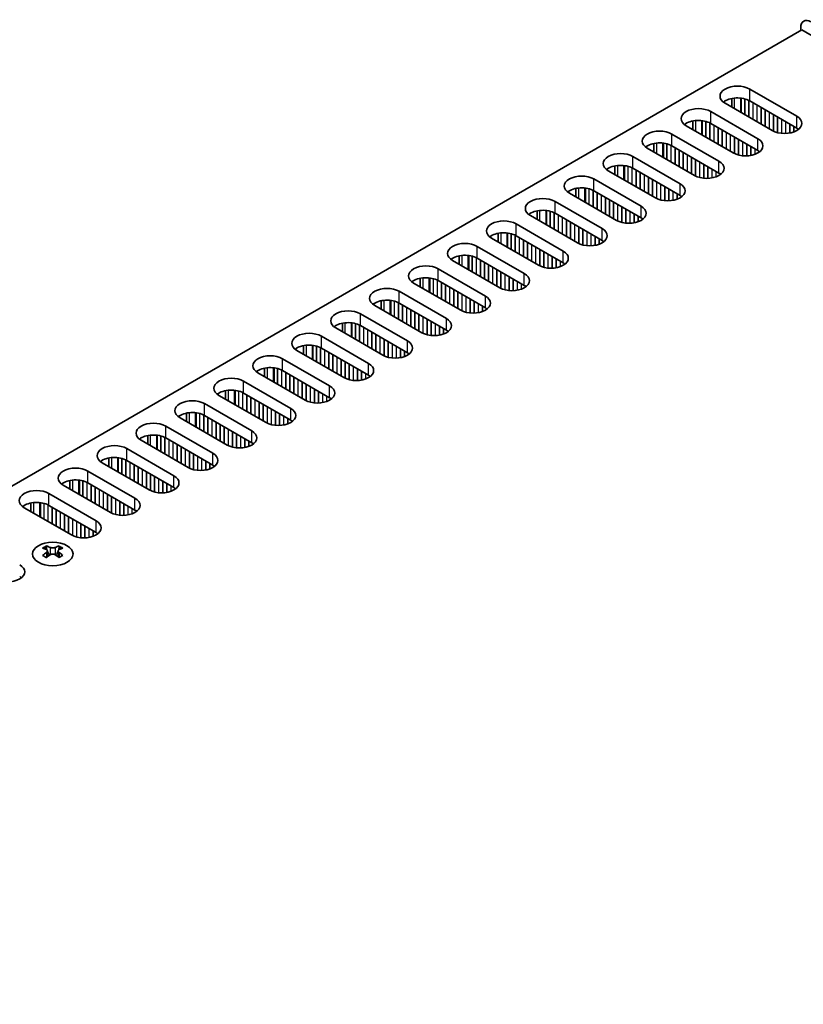
# Model space of a CAD drawing. Units: millimetres. Extents: x 0 to 8642, y 0 to 1405.
# Drawn here: x 284 to 392, y 1035 to 1171 of the extents above; entities that cross this region are included whole.
import ezdxf

# ---------------------------------------------------------------- set-up
doc = ezdxf.new("R2010")
doc.units = ezdxf.units.MM
doc.header["$LTSCALE"] = 5
doc.layers.get('Defpoints').update_dxf_attribs({"lineweight": 25})
for name, color, linetype, lineweight in [('Dimension (ISO)', 7, 'Continuous', 18), ('Visible (ISO)', 7, 'Continuous', 35), ('Visible Narrow (ISO)', 7, 'Continuous', 25)]:
    doc.layers.add(name, color=color, linetype=linetype, lineweight=lineweight)
doc.styles.add('Note Text (TK)', font='MS PGothic.ttf')
doc.dimstyles.new('Default - Method 1b (TK)', dxfattribs={"dimscale": 5, "dimtxt": 2.5, "dimasz": 2.5, "dimexe": 1, "dimexo": 1.5, "dimgap": 1, "dimtad": 1, "dimtoh": 1, "dimrnd": 1e-08, "dimdsep": 46, "dimtxsty": 'Note Text (TK)', "dimcen": 0.09, "dimdle": 5, "dimclrd": 100, "dimclre": 100, "dimclrt": 7, "dimadec": 1, "dimazin": 1, "dimtfac": 1, "dimtmove": 0, "dimatfit": 3, "dimfxl": 0, "dimtolj": 1, "dimlwd": -1, "dimlwe": -1, "dimarcsym": 0})

# ---------------------------------------------------------------- blocks, each defined once
blk = doc.blocks.new('*D14')
at = {"layer": 'Defpoints', "color": 0, "transparency": 16777216}
for p in [(395.18, 1171.72), (100.81, 1072.23), (143.24, 1047.74)]:
    blk.add_point(p, dxfattribs=at)
at = {"layer": 'Dimension (ISO)', "color": 100, "transparency": 16777216}
for p, q in [((387.68, 1176.05), (329.16, 1209.84)), ((323.33, 1200.71), (111.64, 1078.48)), ((135.74, 1052.07), (95.81, 1075.12))]:
    blk.add_line(p, q, dxfattribs=at)
for points in [[(322.29, 1202.51), (324.37, 1198.9), (334.16, 1206.96)], [(110.6, 1080.29), (112.68, 1076.68), (100.81, 1072.23)]]:
    blk.add_solid(points, dxfattribs=at)
at = {"layer": 'Dimension (ISO)', "color": 7, "transparency": 16777216, "insert": (204.76, 1143.91), "char_height": 12.5, "attachment_point": 4, "rotation": 30, "style": 'Note Text (TK)'}
blk.add_mtext('\\A1;{\\Q-30.000;\\W0.816;\\H0.816x;330}', dxfattribs=at)

msp = doc.modelspace()

# ---------------------------------------------------------------- linework, layer by layer
at = {"layer": 'Visible (ISO)'}
for p, q in [((164.3104, 1038.0231), (391.822, 1169.377)), ((391.6453, 1169.2749), (391.6453, 1169.6831)), ((391.822, 1169.377), (695.1709, 994.2384)), ((384.6096, 1161.212), (391.1149, 1157.4561)), ((382.1221, 1158.7289), (382.1221, 1159.9075)), ((387.7208, 1155.4965), (381.2154, 1159.2524)), ((391.1149, 1155.8231), (384.6096, 1159.579)), ((379.2355, 1158.1093), (385.7409, 1154.3534)), ((382.3468, 1152.3938), (375.8414, 1156.1497)), ((376.7481, 1156.8049), (376.7481, 1155.6262)), ((385.7409, 1152.7204), (379.2355, 1156.4763)), ((373.8615, 1155.0066), (380.3669, 1151.2507)), ((376.9728, 1149.2911), (370.4674, 1153.047)), ((371.3741, 1153.7022), (371.3741, 1152.5236)), ((380.3669, 1149.6177), (373.8615, 1153.3736)), ((368.4875, 1151.9039), (374.9929, 1148.148)), ((366.0001, 1150.5995), (366.0001, 1149.4209)), ((374.9929, 1146.515), (368.4875, 1150.2709)), ((371.5988, 1146.1884), (365.0934, 1149.9443)), ((360.6261, 1147.4968), (360.6261, 1146.3182)), ((363.1135, 1148.8012), (369.6189, 1145.0454)), ((366.2248, 1143.0858), (359.7194, 1146.8416)), ((369.6189, 1143.4124), (363.1135, 1147.1682)), ((357.7395, 1145.6986), (364.2449, 1141.9427)), ((360.8508, 1139.9831), (354.3454, 1143.739)), ((355.2521, 1144.3941), (355.2521, 1143.2155)), ((364.2449, 1140.3097), (357.7395, 1144.0656)), ((352.3655, 1142.5959), (358.8709, 1138.84)), ((349.878, 1141.2914), (349.878, 1140.1128)), ((358.8709, 1137.207), (352.3655, 1140.9629)), ((346.9915, 1139.4932), (353.4969, 1135.7373)), ((355.4768, 1136.8804), (348.9714, 1140.6363)), ((344.504, 1138.1887), (344.504, 1137.0101)), ((350.1027, 1133.7777), (343.5974, 1137.5336)), ((353.4969, 1134.1043), (346.9915, 1137.8602)), ((341.6175, 1136.3905), (348.1228, 1132.6346)), ((344.7287, 1130.675), (338.2233, 1134.4309)), ((339.13, 1135.086), (339.13, 1133.9074)), ((348.1228, 1131.0016), (341.6175, 1134.7575)), ((336.2435, 1133.2878), (342.7488, 1129.5319)), ((339.3547, 1127.5723), (332.8493, 1131.3282)), ((333.756, 1131.9834), (333.756, 1130.8047)), ((342.7488, 1127.8989), (336.2435, 1131.6548)), ((330.8694, 1130.1851), (337.3748, 1126.4292)), ((328.382, 1128.8807), (328.382, 1127.7021)), ((337.3748, 1124.7962), (330.8694, 1128.5521)), ((333.9807, 1124.4696), (327.4753, 1128.2255)), ((323.008, 1125.778), (323.008, 1124.5994)), ((325.4954, 1127.0824), (332.0008, 1123.3265)), ((328.6067, 1121.367), (322.1013, 1125.1228)), ((332.0008, 1121.6936), (325.4954, 1125.4494)), ((320.1214, 1123.9797), (326.6268, 1120.2239)), ((323.2327, 1118.2643), (316.7273, 1122.0201)), ((317.634, 1122.6753), (317.634, 1121.4967)), ((326.6268, 1118.5909), (320.1214, 1122.3467)), ((314.7474, 1120.8771), (321.2528, 1117.1212)), ((312.26, 1119.5726), (312.26, 1118.394)), ((321.2528, 1115.4882), (314.7474, 1119.2441)), ((309.3734, 1117.7744), (315.8788, 1114.0185)), ((317.8587, 1115.1616), (311.3533, 1118.9175)), ((306.886, 1116.4699), (306.886, 1115.2913)), ((312.4847, 1112.0589), (305.9793, 1115.8148)), ((315.8788, 1112.3855), (309.3734, 1116.1414)), ((303.9994, 1114.6717), (310.5048, 1110.9158)), ((307.1107, 1108.9562), (300.6053, 1112.7121)), ((301.5119, 1113.3672), (301.5119, 1112.1886)), ((310.5048, 1109.2828), (303.9994, 1113.0387)), ((298.6254, 1111.569), (305.1308, 1107.8131)), ((301.7366, 1105.8535), (295.2313, 1109.6094)), ((296.1379, 1110.2645), (296.1379, 1109.0859)), ((305.1308, 1106.1801), (298.6254, 1109.936)), ((293.2514, 1108.4663), (299.7567, 1104.7104)), ((290.7639, 1107.1619), (290.7639, 1105.9832)), ((299.7567, 1103.0774), (293.2514, 1106.8333)), ((287.8773, 1105.3636), (294.3827, 1101.6077)), ((296.3626, 1102.7508), (289.8572, 1106.5067)), ((285.3899, 1104.0592), (285.3899, 1102.8806)), ((290.9886, 1099.6481), (284.4832, 1103.404)), ((294.3827, 1099.9747), (287.8773, 1103.7306)), ((287.5415, 1098.1195), (287.5415, 1097.9029)), ((287.6702, 1097.4339), (287.6702, 1096.6122)), ((289.1451, 1097.4339), (289.1451, 1096.6122)), ((289.2739, 1098.1195), (289.2739, 1097.9029))]:
    msp.add_line(p, q, dxfattribs=at)
for centre, major_axis, start_param, end_param in [((393.0595, 1168.8666), (-1, 1.7321), 5.49778714, 7.06858347), ((382.9125, 1160.2322), (-2.4, 0), 3.92699082, 7.06858347), ((382.9125, 1158.5992), (-2.4, 0), 3.92699082, 5.65304806), ((377.5385, 1157.1295), (-2.4, 0), 3.92699082, 7.06858347), ((389.4179, 1156.4763), (2.4, 0), 3.92699082, 7.06858347), ((377.5385, 1155.4965), (-2.4, 0), 3.92699082, 5.65304806), ((389.4179, 1154.8433), (-2.4, 0), 3.7717299, 3.92699082), ((372.1645, 1154.0268), (-2.4, 0), 3.92699082, 7.06858347), ((384.0439, 1153.3736), (2.4, 0), 3.92699082, 7.06858347), ((372.1645, 1152.3938), (-2.4, 0), 3.92699082, 5.65304806), ((366.7905, 1150.9241), (-2.4, 0), 3.92699082, 7.06858347), ((384.0439, 1151.7406), (-2.4, 0), 3.7717299, 3.92699082), ((366.7905, 1149.2911), (-2.4, 0), 3.92699082, 5.65304806), ((378.6699, 1150.2709), (2.4, 0), 3.92699082, 7.06858347), ((361.4165, 1147.8214), (-2.4, 0), 3.92699082, 7.06858347), ((378.6699, 1148.6379), (-2.4, 0), 3.7717299, 3.92699082), ((361.4165, 1146.1884), (-2.4, 0), 3.92699082, 5.65304806), ((373.2958, 1147.1682), (2.4, 0), 3.92699082, 7.06858347), ((356.0424, 1144.7188), (-2.4, 0), 3.92699082, 7.06858347), ((373.2958, 1145.5353), (-2.4, 0), 3.7717299, 3.92699082), ((367.9218, 1144.0656), (2.4, 0), 3.92699082, 7.06858347), ((356.0424, 1143.0858), (-2.4, 0), 3.92699082, 5.65304806), ((367.9218, 1142.4326), (-2.4, 0), 3.7717299, 3.92699082), ((350.6684, 1141.6161), (-2.4, 0), 3.92699082, 7.06858347), ((350.6684, 1139.9831), (-2.4, 0), 3.92699082, 5.65304806), ((362.5478, 1140.9629), (2.4, 0), 3.92699082, 7.06858347), ((345.2944, 1138.5134), (-2.4, 0), 3.92699082, 7.06858347), ((362.5478, 1139.3299), (-2.4, 0), 3.7717299, 3.92699082), ((345.2944, 1136.8804), (-2.4, 0), 3.92699082, 5.65304806), ((357.1738, 1137.8602), (2.4, 0), 3.92699082, 7.06858347), ((339.9204, 1135.4107), (-2.4, 0), 3.92699082, 7.06858347), ((357.1738, 1136.2272), (-2.4, 0), 3.7717299, 3.92699082), ((351.7998, 1134.7575), (2.4, 0), 3.92699082, 7.06858347), ((339.9204, 1133.7777), (-2.4, 0), 3.92699082, 5.65304806), ((351.7998, 1133.1245), (-2.4, 0), 3.7717299, 3.92699082), ((334.5464, 1132.308), (-2.4, 0), 3.92699082, 7.06858347), ((346.4258, 1131.6548), (2.4, 0), 3.92699082, 7.06858347), ((334.5464, 1130.675), (-2.4, 0), 3.92699082, 5.65304806), ((329.1724, 1129.2053), (-2.4, 0), 3.92699082, 7.06858347), ((346.4258, 1130.0218), (-2.4, 0), 3.7717299, 3.92699082), ((329.1724, 1127.5723), (-2.4, 0), 3.92699082, 5.65304806), ((341.0518, 1128.5521), (2.4, 0), 3.92699082, 7.06858347), ((323.7984, 1126.1026), (-2.4, 0), 3.92699082, 7.06858347), ((341.0518, 1126.9191), (-2.4, 0), 3.7717299, 3.92699082), ((323.7984, 1124.4696), (-2.4, 0), 3.92699082, 5.65304806), ((335.6778, 1125.4494), (2.4, 0), 3.92699082, 7.06858347), ((318.4244, 1122.9999), (-2.4, 0), 3.92699082, 7.06858347), ((335.6778, 1123.8164), (-2.4, 0), 3.7717299, 3.92699082), ((330.3038, 1122.3467), (2.4, 0), 3.92699082, 7.06858347), ((318.4244, 1121.367), (-2.4, 0), 3.92699082, 5.65304806), ((330.3038, 1120.7138), (-2.4, 0), 3.7717299, 3.92699082), ((313.0503, 1119.8973), (-2.4, 0), 3.92699082, 7.06858347), ((313.0503, 1118.2643), (-2.4, 0), 3.92699082, 5.65304806), ((324.9297, 1119.2441), (2.4, 0), 3.92699082, 7.06858347), ((307.6763, 1116.7946), (-2.4, 0), 3.92699082, 7.06858347), ((324.9297, 1117.6111), (-2.4, 0), 3.7717299, 3.92699082), ((307.6763, 1115.1616), (-2.4, 0), 3.92699082, 5.65304806), ((319.5557, 1116.1414), (2.4, 0), 3.92699082, 7.06858347), ((302.3023, 1113.6919), (-2.4, 0), 3.92699082, 7.06858347), ((319.5557, 1114.5084), (-2.4, 0), 3.7717299, 3.92699082), ((314.1817, 1113.0387), (2.4, 0), 3.92699082, 7.06858347), ((302.3023, 1112.0589), (-2.4, 0), 3.92699082, 5.65304806), ((314.1817, 1111.4057), (-2.4, 0), 3.7717299, 3.92699082), ((296.9283, 1110.5892), (-2.4, 0), 3.92699082, 7.06858347), ((308.8077, 1109.936), (2.4, 0), 3.92699082, 7.06858347), ((296.9283, 1108.9562), (-2.4, 0), 3.92699082, 5.65304806), ((291.5543, 1107.4865), (-2.4, 0), 3.92699082, 7.06858347), ((308.8077, 1108.303), (-2.4, 0), 3.7717299, 3.92699082), ((291.5543, 1105.8535), (-2.4, 0), 3.92699082, 5.65304806), ((303.4337, 1106.8333), (2.4, 0), 3.92699082, 7.06858347), ((286.1803, 1104.3838), (-2.4, 0), 3.92699082, 7.06858347), ((303.4337, 1105.2003), (-2.4, 0), 3.7717299, 3.92699082), ((286.1803, 1102.7508), (-2.4, 0), 3.92699082, 5.65304806), ((298.0597, 1103.7306), (2.4, 0), 3.92699082, 7.06858347), ((298.0597, 1102.0976), (-2.4, 0), 3.7717299, 3.92699082), ((292.6857, 1100.6279), (2.4, 0), 3.92699082, 7.06858347), ((292.6857, 1098.9949), (-2.4, 0), 3.7717299, 3.92699082), ((287.2763, 1092.0733), (3.6136, 6.259), 0.73348815, 0.83730818), ((288.1425, 1091.267), (-3.6964, 6.4023), 5.61642416, 5.71594113), ((288.1425, 1091.5732), (3.6964, 6.4023), 0.90403518, 1.00355215), ((288.6728, 1091.5732), (3.6964, -6.4023), 2.47483151, 2.57434848), ((288.2486, 1097.4946), (0.5, -0.866), 3.92699082, 4.29658814), ((288.2486, 1097.4946), (0.5, -0.866), 4.54004732, 5.14665184), ((288.1425, 1091.5732), (3.6964, 6.4023), 0.56724417, 0.66676114), ((288.5668, 1097.4946), (0.5, 0.866), 4.27812612, 4.88473064), ((288.5668, 1097.4946), (0.5, 0.866), 5.12818982, 5.49778714), ((289.539, 1092.0733), (3.6136, -6.259), 2.30428447, 2.40810451), ((288.6728, 1091.267), (-3.6964, -6.4023), 3.70883683, 3.8083538), ((288.6728, 1091.5732), (3.6964, -6.4023), 2.1380405, 2.23755747), ((287.2763, 1090.7669), (-3.6136, 6.259), 5.44587713, 5.54969716), ((288.6728, 1091.267), (-3.6964, -6.4023), 4.04562784, 4.14514481), ((288.1425, 1091.267), (-3.6964, 6.4023), 5.27963315, 5.37915012), ((289.539, 1090.7669), (-3.6136, -6.259), 3.8750808, 3.97890083), ((282.1498, 1094.545), (2.4, 0), 3.92699082, 7.06858347), ((282.1498, 1092.912), (-2.4, 0), 3.7717299, 3.92699082)]:
    msp.add_ellipse(centre, major_axis=major_axis, ratio=0.57735027, start_param=start_param, end_param=end_param, dxfattribs=at)
msp.add_ellipse((288.4077, 1097.0149), major_axis=(2.8, 0), ratio=0.57735027, dxfattribs=at)
for points in [[(287.5238, 1097.2097), (287.568, 1097.2413), (287.6065, 1097.279), (287.6576, 1097.3571), (287.6702, 1097.3976), (287.6702, 1097.4703), (287.6576, 1097.5073), (287.6065, 1097.5714), (287.568, 1097.5985), (287.5238, 1097.6179)], [(288.0541, 1097.9241), (288.0983, 1097.9047), (288.1544, 1097.8878), (288.2776, 1097.8653), (288.3447, 1097.8597), (288.4706, 1097.8597), (288.5377, 1097.8653), (288.6609, 1097.8878), (288.717, 1097.9047), (288.7612, 1097.9241)], [(289.2916, 1097.6179), (289.2473, 1097.5985), (289.2089, 1097.5714), (289.1577, 1097.5073), (289.1451, 1097.4703), (289.1451, 1097.3976), (289.1577, 1097.3571), (289.2089, 1097.279), (289.2473, 1097.2413), (289.2916, 1097.2097)], [(288.7612, 1096.9035), (288.717, 1096.9351), (288.6609, 1096.9626), (288.5377, 1096.9992), (288.4706, 1097.0082), (288.3447, 1097.0082), (288.2776, 1096.9992), (288.1544, 1096.9626), (288.0983, 1096.9351), (288.0541, 1096.9035)]]:
    msp.add_open_spline(points, degree=3, knots=[0.076192776, 0.076192776, 0.076192776, 0.076192776, 0.0950828432, 0.0950828432, 0.1139729103, 0.1139729103, 0.1328629774, 0.1328629774, 0.1517530446, 0.1517530446, 0.1517530446, 0.1517530446], dxfattribs=at)
at = {"layer": 'Visible Narrow (ISO)'}
for p, q in [((384.6096, 1159.579), (384.6096, 1161.212)), ((382.4882, 1159.963), (382.4882, 1158.5175)), ((383.325, 1159.9642), (383.325, 1158.0345)), ((383.4381, 1159.9512), (383.4381, 1157.9691)), ((383.8883, 1159.8651), (383.8883, 1157.7092)), ((383.9166, 1159.8577), (383.9166, 1157.6929)), ((384.454, 1159.6612), (384.454, 1157.3826)), ((384.4823, 1159.6473), (384.4823, 1157.3663)), ((385.0197, 1159.3422), (385.0197, 1157.056)), ((385.048, 1159.3259), (385.048, 1157.0397)), ((385.5854, 1159.0156), (385.5854, 1156.7294)), ((385.6136, 1158.9993), (385.6136, 1156.7131)), ((386.151, 1158.689), (386.151, 1156.4028)), ((386.1793, 1158.6727), (386.1793, 1156.3865)), ((379.2355, 1156.4763), (379.2355, 1158.1093)), ((386.7167, 1158.3624), (386.7167, 1156.0762)), ((386.745, 1158.3461), (386.745, 1156.0599)), ((387.2824, 1158.0358), (387.2824, 1155.7496)), ((387.3107, 1158.0195), (387.3107, 1155.7333)), ((387.8481, 1157.7092), (387.8481, 1155.4282)), ((387.8764, 1157.6929), (387.8764, 1155.4143)), ((388.4138, 1157.3826), (388.4138, 1155.2178)), ((388.4421, 1157.3663), (388.4421, 1155.2104)), ((388.9795, 1157.056), (388.9795, 1155.114)), ((389.0078, 1157.0397), (389.0078, 1155.111)), ((391.1149, 1155.8231), (391.1149, 1157.4561)), ((377.1142, 1156.8603), (377.1142, 1155.4149)), ((377.951, 1156.8615), (377.951, 1154.9318)), ((378.0641, 1156.8485), (378.0641, 1154.8664)), ((378.5143, 1156.7624), (378.5143, 1154.6065)), ((378.5426, 1156.7551), (378.5426, 1154.5902)), ((379.08, 1156.5586), (379.08, 1154.2799)), ((379.1083, 1156.5447), (379.1083, 1154.2636)), ((379.6457, 1156.2395), (379.6457, 1153.9533)), ((379.6739, 1156.2232), (379.6739, 1153.937)), ((380.2114, 1155.9129), (380.2114, 1153.6267)), ((380.2396, 1155.8966), (380.2396, 1153.6104)), ((389.5452, 1156.7294), (389.5452, 1155.0926)), ((389.5734, 1156.7131), (389.5734, 1155.0936)), ((390.1108, 1156.4028), (390.1108, 1155.1497)), ((390.1391, 1156.3865), (390.1391, 1155.1547)), ((390.6765, 1156.0762), (390.6765, 1155.2965)), ((390.7048, 1156.0599), (390.7048, 1155.3067)), ((391.2422, 1155.7436), (391.2422, 1155.576)), ((391.2752, 1155.7209), (391.2752, 1155.5987)), ((373.8615, 1153.3736), (373.8615, 1155.0066)), ((380.777, 1155.5863), (380.777, 1153.3001)), ((380.8053, 1155.57), (380.8053, 1153.2838)), ((381.3427, 1155.2597), (381.3427, 1152.9735)), ((381.371, 1155.2434), (381.371, 1152.9572)), ((381.9084, 1154.9331), (381.9084, 1152.6469)), ((381.9367, 1154.9168), (381.9367, 1152.6306)), ((382.4741, 1154.6065), (382.4741, 1152.3255)), ((382.5024, 1154.5902), (382.5024, 1152.3116)), ((385.7409, 1152.7204), (385.7409, 1154.3534)), ((371.7402, 1153.7576), (371.7402, 1152.3122)), ((372.577, 1153.7588), (372.577, 1151.8291)), ((372.6901, 1153.7458), (372.6901, 1151.7638)), ((373.1403, 1153.6598), (373.1403, 1151.5038)), ((373.1686, 1153.6524), (373.1686, 1151.4875)), ((373.706, 1153.4559), (373.706, 1151.1772)), ((373.7343, 1153.442), (373.7343, 1151.1609)), ((374.2717, 1153.1368), (374.2717, 1150.8506)), ((374.2999, 1153.1205), (374.2999, 1150.8343)), ((383.0398, 1154.2799), (383.0398, 1152.1151)), ((383.0681, 1154.2636), (383.0681, 1152.1077)), ((383.6055, 1153.9533), (383.6055, 1152.0113)), ((383.6337, 1153.937), (383.6337, 1152.0084)), ((384.1711, 1153.6267), (384.1711, 1151.9899)), ((384.1994, 1153.6104), (384.1994, 1151.9909)), ((384.7368, 1153.3001), (384.7368, 1152.047)), ((384.7651, 1153.2838), (384.7651, 1152.052)), ((385.3025, 1152.9735), (385.3025, 1152.1938)), ((385.3308, 1152.9572), (385.3308, 1152.204)), ((368.4875, 1150.2709), (368.4875, 1151.9039)), ((374.8373, 1152.8102), (374.8373, 1150.524)), ((374.8656, 1152.7939), (374.8656, 1150.5077)), ((375.403, 1152.4836), (375.403, 1150.1974)), ((375.4313, 1152.4673), (375.4313, 1150.1811)), ((375.9687, 1152.157), (375.9687, 1149.8708)), ((375.997, 1152.1407), (375.997, 1149.8545)), ((376.5344, 1151.8304), (376.5344, 1149.5442)), ((376.5627, 1151.8141), (376.5627, 1149.5279)), ((385.8682, 1152.641), (385.8682, 1152.4733)), ((385.9012, 1152.6182), (385.9012, 1152.496)), ((366.3662, 1150.655), (366.3662, 1149.2095)), ((367.2029, 1150.6562), (367.2029, 1148.7264)), ((367.3161, 1150.6431), (367.3161, 1148.6611)), ((367.7663, 1150.5571), (367.7663, 1148.4012)), ((367.7946, 1150.5497), (367.7946, 1148.3848)), ((368.332, 1150.3532), (368.332, 1148.0746)), ((368.3602, 1150.3393), (368.3602, 1148.0582)), ((377.1001, 1151.5038), (377.1001, 1149.2228)), ((377.1284, 1151.4875), (377.1284, 1149.2089)), ((377.6658, 1151.1772), (377.6658, 1149.0124)), ((377.6941, 1151.1609), (377.6941, 1149.005)), ((378.2315, 1150.8506), (378.2315, 1148.9086)), ((378.2597, 1150.8343), (378.2597, 1148.9057)), ((378.7971, 1150.524), (378.7971, 1148.8872)), ((378.8254, 1150.5077), (378.8254, 1148.8882)), ((380.3669, 1149.6177), (380.3669, 1151.2507)), ((368.8976, 1150.0341), (368.8976, 1147.748)), ((368.9259, 1150.0178), (368.9259, 1147.7316)), ((369.4633, 1149.7075), (369.4633, 1147.4214)), ((369.4916, 1149.6912), (369.4916, 1147.405)), ((370.029, 1149.381), (370.029, 1147.0948)), ((370.0573, 1149.3646), (370.0573, 1147.0784)), ((370.5947, 1149.0544), (370.5947, 1146.7682)), ((370.623, 1149.038), (370.623, 1146.7518)), ((379.3628, 1150.1974), (379.3628, 1148.9443)), ((379.3911, 1150.1811), (379.3911, 1148.9493)), ((379.9285, 1149.8708), (379.9285, 1149.0911)), ((379.9568, 1149.8545), (379.9568, 1149.1013)), ((380.4942, 1149.5383), (380.4942, 1149.3706)), ((380.5271, 1149.5155), (380.5271, 1149.3933)), ((360.9922, 1147.5523), (360.9922, 1146.1068)), ((361.8289, 1147.5535), (361.8289, 1145.6237)), ((361.9421, 1147.5405), (361.9421, 1145.5584)), ((363.1135, 1147.1682), (363.1135, 1148.8012)), ((371.1604, 1148.7278), (371.1604, 1146.4416)), ((371.1887, 1148.7114), (371.1887, 1146.4252)), ((371.7261, 1148.4012), (371.7261, 1146.1201)), ((371.7544, 1148.3848), (371.7544, 1146.1062)), ((372.2918, 1148.0746), (372.2918, 1145.9097)), ((372.32, 1148.0582), (372.32, 1145.9023)), ((372.8574, 1147.748), (372.8574, 1145.8059)), ((372.8857, 1147.7316), (372.8857, 1145.803)), ((374.9929, 1146.515), (374.9929, 1148.148)), ((362.3923, 1147.4544), (362.3923, 1145.2985)), ((362.4205, 1147.447), (362.4205, 1145.2821)), ((362.9579, 1147.2505), (362.9579, 1144.9719)), ((362.9862, 1147.2366), (362.9862, 1144.9555)), ((363.5236, 1146.9315), (363.5236, 1144.6453)), ((363.5519, 1146.9151), (363.5519, 1144.6289)), ((364.0893, 1146.6049), (364.0893, 1144.3187)), ((364.1176, 1146.5885), (364.1176, 1144.3023)), ((364.655, 1146.2783), (364.655, 1143.9921)), ((364.6833, 1146.2619), (364.6833, 1143.9757)), ((373.4231, 1147.4214), (373.4231, 1145.7846)), ((373.4514, 1147.405), (373.4514, 1145.7855)), ((373.9888, 1147.0948), (373.9888, 1145.8416)), ((374.0171, 1147.0784), (374.0171, 1145.8467)), ((374.5545, 1146.7682), (374.5545, 1145.9884)), ((374.5828, 1146.7518), (374.5828, 1145.9987)), ((375.1202, 1146.4356), (375.1202, 1146.2679)), ((375.1531, 1146.4128), (375.1531, 1146.2907)), ((357.7395, 1144.0656), (357.7395, 1145.6986)), ((365.2207, 1145.9517), (365.2207, 1143.6655)), ((365.249, 1145.9353), (365.249, 1143.6491)), ((365.7864, 1145.6251), (365.7864, 1143.3389)), ((365.8147, 1145.6087), (365.8147, 1143.3225)), ((366.3521, 1145.2985), (366.3521, 1143.0174)), ((366.3803, 1145.2821), (366.3803, 1143.0035)), ((366.9177, 1144.9719), (366.9177, 1142.807)), ((366.946, 1144.9555), (366.946, 1142.7996)), ((369.6189, 1143.4124), (369.6189, 1145.0454)), ((355.6182, 1144.4496), (355.6182, 1143.0041)), ((356.4549, 1144.4508), (356.4549, 1142.521)), ((356.5681, 1144.4378), (356.5681, 1142.4557)), ((357.0182, 1144.3517), (357.0182, 1142.1958)), ((357.0465, 1144.3443), (357.0465, 1142.1795)), ((357.5839, 1144.1478), (357.5839, 1141.8692)), ((357.6122, 1144.1339), (357.6122, 1141.8529)), ((358.1496, 1143.8288), (358.1496, 1141.5426)), ((358.1779, 1143.8124), (358.1779, 1141.5263)), ((358.7153, 1143.5022), (358.7153, 1141.216)), ((358.7436, 1143.4858), (358.7436, 1141.1997)), ((367.4834, 1144.6453), (367.4834, 1142.7032)), ((367.5117, 1144.6289), (367.5117, 1142.7003)), ((368.0491, 1144.3187), (368.0491, 1142.6819)), ((368.0774, 1144.3023), (368.0774, 1142.6828)), ((368.6148, 1143.9921), (368.6148, 1142.7389)), ((368.6431, 1143.9757), (368.6431, 1142.744)), ((369.1805, 1143.6655), (369.1805, 1142.8858)), ((369.2088, 1143.6491), (369.2088, 1142.896)), ((352.3655, 1140.9629), (352.3655, 1142.5959)), ((359.281, 1143.1756), (359.281, 1140.8894)), ((359.3093, 1143.1592), (359.3093, 1140.8731)), ((359.8467, 1142.849), (359.8467, 1140.5628)), ((359.875, 1142.8326), (359.875, 1140.5465)), ((360.4124, 1142.5224), (360.4124, 1140.2362)), ((360.4406, 1142.506), (360.4406, 1140.2199)), ((360.978, 1142.1958), (360.978, 1139.9147)), ((361.0063, 1142.1795), (361.0063, 1139.9008)), ((369.7462, 1143.3329), (369.7462, 1143.1652)), ((369.7791, 1143.3102), (369.7791, 1143.188)), ((350.2442, 1141.3469), (350.2442, 1139.9014)), ((351.0809, 1141.3481), (351.0809, 1139.4183)), ((351.194, 1141.3351), (351.194, 1139.353)), ((351.6442, 1141.249), (351.6442, 1139.0931)), ((351.6725, 1141.2416), (351.6725, 1139.0768)), ((352.2099, 1141.0451), (352.2099, 1138.7665)), ((352.2382, 1141.0312), (352.2382, 1138.7502)), ((352.7756, 1140.7261), (352.7756, 1138.4399)), ((352.8039, 1140.7098), (352.8039, 1138.4236)), ((361.5437, 1141.8692), (361.5437, 1139.7043)), ((361.572, 1141.8529), (361.572, 1139.6969)), ((362.1094, 1141.5426), (362.1094, 1139.6005)), ((362.1377, 1141.5263), (362.1377, 1139.5976)), ((362.6751, 1141.216), (362.6751, 1139.5792)), ((362.7034, 1141.1997), (362.7034, 1139.5801)), ((363.2408, 1140.8894), (363.2408, 1139.6362)), ((363.2691, 1140.8731), (363.2691, 1139.6413)), ((364.2449, 1140.3097), (364.2449, 1141.9427)), ((346.9915, 1137.8602), (346.9915, 1139.4932)), ((353.3413, 1140.3995), (353.3413, 1138.1133)), ((353.3696, 1140.3832), (353.3696, 1138.097)), ((353.907, 1140.0729), (353.907, 1137.7867)), ((353.9353, 1140.0566), (353.9353, 1137.7704)), ((354.4727, 1139.7463), (354.4727, 1137.4601)), ((354.5009, 1139.73), (354.5009, 1137.4438)), ((355.0383, 1139.4197), (355.0383, 1137.1335)), ((355.0666, 1139.4034), (355.0666, 1137.1172)), ((363.8065, 1140.5628), (363.8065, 1139.7831)), ((363.8348, 1140.5465), (363.8348, 1139.7933)), ((364.3722, 1140.2302), (364.3722, 1140.0625)), ((364.4051, 1140.2075), (364.4051, 1140.0853)), ((344.8702, 1138.2442), (344.8702, 1136.7987)), ((345.7069, 1138.2454), (345.7069, 1136.3156)), ((345.82, 1138.2324), (345.82, 1136.2503)), ((346.2702, 1138.1463), (346.2702, 1135.9904)), ((346.2985, 1138.1389), (346.2985, 1135.9741)), ((355.604, 1139.0931), (355.604, 1136.812)), ((355.6323, 1139.0768), (355.6323, 1136.7981)), ((356.1697, 1138.7665), (356.1697, 1136.6016)), ((356.198, 1138.7502), (356.198, 1136.5942)), ((356.7354, 1138.4399), (356.7354, 1136.4979)), ((356.7637, 1138.4236), (356.7637, 1136.4949)), ((357.3011, 1138.1133), (357.3011, 1136.4765)), ((357.3294, 1138.097), (357.3294, 1136.4775)), ((358.8709, 1137.207), (358.8709, 1138.84)), ((346.8359, 1137.9424), (346.8359, 1135.6638)), ((346.8642, 1137.9285), (346.8642, 1135.6475)), ((347.4016, 1137.6234), (347.4016, 1135.3372)), ((347.4299, 1137.6071), (347.4299, 1135.3209)), ((347.9673, 1137.2968), (347.9673, 1135.0106)), ((347.9956, 1137.2805), (347.9956, 1134.9943)), ((348.533, 1136.9702), (348.533, 1134.684)), ((348.5613, 1136.9539), (348.5613, 1134.6677)), ((349.0987, 1136.6436), (349.0987, 1134.3574)), ((349.1269, 1136.6273), (349.1269, 1134.3411)), ((357.8668, 1137.7867), (357.8668, 1136.5336)), ((357.8951, 1137.7704), (357.8951, 1136.5386)), ((358.4325, 1137.4601), (358.4325, 1136.6804)), ((358.4607, 1137.4438), (358.4607, 1136.6906)), ((358.9981, 1137.1275), (358.9981, 1136.9599)), ((359.0311, 1137.1048), (359.0311, 1136.9826)), ((341.6175, 1134.7575), (341.6175, 1136.3905)), ((349.6643, 1136.317), (349.6643, 1134.0308)), ((349.6926, 1136.3007), (349.6926, 1134.0145)), ((350.23, 1135.9904), (350.23, 1133.7094)), ((350.2583, 1135.9741), (350.2583, 1133.6955)), ((350.7957, 1135.6638), (350.7957, 1133.499)), ((350.824, 1135.6475), (350.824, 1133.4916)), ((351.3614, 1135.3372), (351.3614, 1133.3952)), ((351.3897, 1135.3209), (351.3897, 1133.3922)), ((353.4969, 1134.1043), (353.4969, 1135.7373)), ((339.4961, 1135.1415), (339.4961, 1133.6961)), ((340.3329, 1135.1427), (340.3329, 1133.213)), ((340.446, 1135.1297), (340.446, 1133.1476)), ((340.8962, 1135.0436), (340.8962, 1132.8877)), ((340.9245, 1135.0362), (340.9245, 1132.8714)), ((341.4619, 1134.8397), (341.4619, 1132.5611)), ((341.4902, 1134.8258), (341.4902, 1132.5448)), ((342.0276, 1134.5207), (342.0276, 1132.2345)), ((342.0559, 1134.5044), (342.0559, 1132.2182)), ((342.5933, 1134.1941), (342.5933, 1131.9079)), ((342.6216, 1134.1778), (342.6216, 1131.8916)), ((351.9271, 1135.0106), (351.9271, 1133.3738)), ((351.9554, 1134.9943), (351.9554, 1133.3748)), ((352.4928, 1134.684), (352.4928, 1133.4309)), ((352.521, 1134.6677), (352.521, 1133.4359)), ((353.0584, 1134.3574), (353.0584, 1133.5777)), ((353.0867, 1134.3411), (353.0867, 1133.5879)), ((353.6241, 1134.0248), (353.6241, 1133.8572)), ((353.6571, 1134.0021), (353.6571, 1133.8799)), ((336.2435, 1131.6548), (336.2435, 1133.2878)), ((343.159, 1133.8675), (343.159, 1131.5813)), ((343.1872, 1133.8512), (343.1872, 1131.565)), ((343.7246, 1133.5409), (343.7246, 1131.2547)), ((343.7529, 1133.5246), (343.7529, 1131.2384)), ((344.2903, 1133.2143), (344.2903, 1130.9281)), ((344.3186, 1133.198), (344.3186, 1130.9118)), ((344.856, 1132.8877), (344.856, 1130.6067)), ((344.8843, 1132.8714), (344.8843, 1130.5928)), ((345.4217, 1132.5611), (345.4217, 1130.3963)), ((345.45, 1132.5448), (345.45, 1130.3889)), ((348.1228, 1131.0016), (348.1228, 1132.6346)), ((334.1221, 1132.0388), (334.1221, 1130.5934)), ((334.9589, 1132.04), (334.9589, 1130.1103)), ((335.072, 1132.027), (335.072, 1130.045)), ((335.5222, 1131.941), (335.5222, 1129.785)), ((335.5505, 1131.9336), (335.5505, 1129.7687)), ((336.0879, 1131.7371), (336.0879, 1129.4584)), ((336.1162, 1131.7232), (336.1162, 1129.4421)), ((336.6536, 1131.418), (336.6536, 1129.1318)), ((336.6819, 1131.4017), (336.6819, 1129.1155)), ((345.9874, 1132.2345), (345.9874, 1130.2925)), ((346.0157, 1132.2182), (346.0157, 1130.2896)), ((346.5531, 1131.9079), (346.5531, 1130.2711)), ((346.5814, 1131.8916), (346.5814, 1130.2721)), ((347.1188, 1131.5813), (347.1188, 1130.3282)), ((347.147, 1131.565), (347.147, 1130.3332)), ((347.6844, 1131.2547), (347.6844, 1130.475)), ((347.7127, 1131.2384), (347.7127, 1130.4852)), ((330.8694, 1128.5521), (330.8694, 1130.1851)), ((337.2193, 1131.0914), (337.2193, 1128.8052)), ((337.2475, 1131.0751), (337.2475, 1128.7889)), ((337.7849, 1130.7648), (337.7849, 1128.4786)), ((337.8132, 1130.7485), (337.8132, 1128.4623)), ((338.3506, 1130.4382), (338.3506, 1128.152)), ((338.3789, 1130.4219), (338.3789, 1128.1357)), ((338.9163, 1130.1116), (338.9163, 1127.8254)), ((338.9446, 1130.0953), (338.9446, 1127.8091)), ((348.2501, 1130.9221), (348.2501, 1130.7545)), ((348.2831, 1130.8994), (348.2831, 1130.7772)), ((328.7481, 1128.9361), (328.7481, 1127.4907)), ((329.5849, 1128.9373), (329.5849, 1127.0076)), ((329.698, 1128.9243), (329.698, 1126.9423)), ((330.1482, 1128.8383), (330.1482, 1126.6823)), ((330.1765, 1128.8309), (330.1765, 1126.666)), ((330.7139, 1128.6344), (330.7139, 1126.3557)), ((330.7422, 1128.6205), (330.7422, 1126.3394)), ((339.482, 1129.785), (339.482, 1127.504)), ((339.5103, 1129.7687), (339.5103, 1127.4901)), ((340.0477, 1129.4584), (340.0477, 1127.2936)), ((340.076, 1129.4421), (340.076, 1127.2862)), ((340.6134, 1129.1318), (340.6134, 1127.1898)), ((340.6417, 1129.1155), (340.6417, 1127.1869)), ((341.1791, 1128.8052), (341.1791, 1127.1684)), ((341.2073, 1128.7889), (341.2073, 1127.1694)), ((341.7447, 1128.4786), (341.7447, 1127.2255)), ((341.773, 1128.4623), (341.773, 1127.2305)), ((342.7488, 1127.8989), (342.7488, 1129.5319)), ((331.2796, 1128.3153), (331.2796, 1126.0291)), ((331.3078, 1128.299), (331.3078, 1126.0128)), ((331.8452, 1127.9887), (331.8452, 1125.7025)), ((331.8735, 1127.9724), (331.8735, 1125.6862)), ((332.4109, 1127.6621), (332.4109, 1125.376)), ((332.4392, 1127.6458), (332.4392, 1125.3596)), ((332.9766, 1127.3355), (332.9766, 1125.0494)), ((333.0049, 1127.3192), (333.0049, 1125.033)), ((342.3104, 1128.152), (342.3104, 1127.3723)), ((342.3387, 1128.1357), (342.3387, 1127.3825)), ((342.8761, 1127.8195), (342.8761, 1127.6518)), ((342.9091, 1127.7967), (342.9091, 1127.6745)), ((323.3741, 1125.8335), (323.3741, 1124.388)), ((324.2109, 1125.8347), (324.2109, 1123.9049)), ((324.324, 1125.8216), (324.324, 1123.8396)), ((324.7742, 1125.7356), (324.7742, 1123.5797)), ((325.4954, 1125.4494), (325.4954, 1127.0824)), ((333.5423, 1127.0089), (333.5423, 1124.7228)), ((333.5706, 1126.9926), (333.5706, 1124.7064)), ((334.108, 1126.6823), (334.108, 1124.4013)), ((334.1363, 1126.666), (334.1363, 1124.3874)), ((334.6737, 1126.3557), (334.6737, 1124.1909)), ((334.702, 1126.3394), (334.702, 1124.1835)), ((335.2394, 1126.0291), (335.2394, 1124.0871)), ((335.2676, 1126.0128), (335.2676, 1124.0842)), ((337.3748, 1124.7962), (337.3748, 1126.4292)), ((324.8025, 1125.7282), (324.8025, 1123.5633)), ((325.3399, 1125.5317), (325.3399, 1123.2531)), ((325.3681, 1125.5178), (325.3681, 1123.2367)), ((325.9055, 1125.2127), (325.9055, 1122.9265)), ((325.9338, 1125.1963), (325.9338, 1122.9101)), ((326.4712, 1124.8861), (326.4712, 1122.5999)), ((326.4995, 1124.8697), (326.4995, 1122.5835)), ((327.0369, 1124.5595), (327.0369, 1122.2733)), ((327.0652, 1124.5431), (327.0652, 1122.2569)), ((335.805, 1125.7025), (335.805, 1124.0657)), ((335.8333, 1125.6862), (335.8333, 1124.0667)), ((336.3707, 1125.376), (336.3707, 1124.1228)), ((336.399, 1125.3596), (336.399, 1124.1278)), ((336.9364, 1125.0494), (336.9364, 1124.2696)), ((336.9647, 1125.033), (336.9647, 1124.2798)), ((337.5021, 1124.7168), (337.5021, 1124.5491)), ((337.535, 1124.694), (337.535, 1124.5718)), ((320.1214, 1122.3467), (320.1214, 1123.9797)), ((327.6026, 1124.2329), (327.6026, 1121.9467)), ((327.6309, 1124.2165), (327.6309, 1121.9303)), ((328.1683, 1123.9063), (328.1683, 1121.6201)), ((328.1966, 1123.8899), (328.1966, 1121.6037)), ((328.734, 1123.5797), (328.734, 1121.2986)), ((328.7623, 1123.5633), (328.7623, 1121.2847)), ((329.2997, 1123.2531), (329.2997, 1121.0882)), ((329.3279, 1123.2367), (329.3279, 1121.0808)), ((332.0008, 1121.6936), (332.0008, 1123.3265)), ((318.0001, 1122.7308), (318.0001, 1121.2853)), ((318.8368, 1122.732), (318.8368, 1120.8022)), ((318.95, 1122.719), (318.95, 1120.7369)), ((319.4002, 1122.6329), (319.4002, 1120.477)), ((319.4285, 1122.6255), (319.4285, 1120.4606)), ((319.9659, 1122.429), (319.9659, 1120.1504)), ((319.9941, 1122.4151), (319.9941, 1120.134)), ((320.5315, 1122.11), (320.5315, 1119.8238)), ((320.5598, 1122.0936), (320.5598, 1119.8074)), ((321.0972, 1121.7834), (321.0972, 1119.4972)), ((321.1255, 1121.767), (321.1255, 1119.4808)), ((329.8653, 1122.9265), (329.8653, 1120.9844)), ((329.8936, 1122.9101), (329.8936, 1120.9815)), ((330.431, 1122.5999), (330.431, 1120.9631)), ((330.4593, 1122.5835), (330.4593, 1120.964)), ((330.9967, 1122.2733), (330.9967, 1121.0201)), ((331.025, 1122.2569), (331.025, 1121.0252)), ((331.5624, 1121.9467), (331.5624, 1121.1669)), ((331.5907, 1121.9303), (331.5907, 1121.1772)), ((314.7474, 1119.2441), (314.7474, 1120.8771)), ((321.6629, 1121.4568), (321.6629, 1119.1706)), ((321.6912, 1121.4404), (321.6912, 1119.1542)), ((322.2286, 1121.1302), (322.2286, 1118.844)), ((322.2569, 1121.1138), (322.2569, 1118.8276)), ((322.7943, 1120.8036), (322.7943, 1118.5174)), ((322.8226, 1120.7872), (322.8226, 1118.501)), ((323.36, 1120.477), (323.36, 1118.1959)), ((323.3882, 1120.4606), (323.3882, 1118.182)), ((332.1281, 1121.6141), (332.1281, 1121.4464)), ((332.161, 1121.5913), (332.161, 1121.4692)), ((312.6261, 1119.6281), (312.6261, 1118.1826)), ((313.4628, 1119.6293), (313.4628, 1117.6995)), ((313.576, 1119.6163), (313.576, 1117.6342)), ((314.0262, 1119.5302), (314.0262, 1117.3743)), ((314.0544, 1119.5228), (314.0544, 1117.358)), ((314.5918, 1119.3263), (314.5918, 1117.0477)), ((314.6201, 1119.3124), (314.6201, 1117.0314)), ((315.1575, 1119.0073), (315.1575, 1116.7211)), ((315.1858, 1118.9909), (315.1858, 1116.7048)), ((323.9257, 1120.1504), (323.9257, 1117.9855)), ((323.9539, 1120.134), (323.9539, 1117.9781)), ((324.4913, 1119.8238), (324.4913, 1117.8817)), ((324.5196, 1119.8074), (324.5196, 1117.8788)), ((325.057, 1119.4972), (325.057, 1117.8604)), ((325.0853, 1119.4808), (325.0853, 1117.8613)), ((325.6227, 1119.1706), (325.6227, 1117.9174)), ((325.651, 1119.1542), (325.651, 1117.9225)), ((326.6268, 1118.5909), (326.6268, 1120.2239)), ((309.3734, 1116.1414), (309.3734, 1117.7744)), ((315.7232, 1118.6807), (315.7232, 1116.3945)), ((315.7515, 1118.6643), (315.7515, 1116.3782)), ((316.2889, 1118.3541), (316.2889, 1116.0679)), ((316.3172, 1118.3378), (316.3172, 1116.0516)), ((316.8546, 1118.0275), (316.8546, 1115.7413)), ((316.8829, 1118.0112), (316.8829, 1115.725)), ((317.4203, 1117.7009), (317.4203, 1115.4147)), ((317.4486, 1117.6846), (317.4486, 1115.3984)), ((326.1884, 1118.844), (326.1884, 1118.0643)), ((326.2167, 1118.8276), (326.2167, 1118.0745)), ((326.7541, 1118.5114), (326.7541, 1118.3437)), ((326.787, 1118.4887), (326.787, 1118.3665)), ((307.2521, 1116.5254), (307.2521, 1115.0799)), ((308.0888, 1116.5266), (308.0888, 1114.5968)), ((308.202, 1116.5136), (308.202, 1114.5315)), ((308.6521, 1116.4275), (308.6521, 1114.2716)), ((308.6804, 1116.4201), (308.6804, 1114.2553)), ((309.2178, 1116.2236), (309.2178, 1113.945)), ((317.986, 1117.3743), (317.986, 1115.0932)), ((318.0142, 1117.358), (318.0142, 1115.0793)), ((318.5516, 1117.0477), (318.5516, 1114.8828)), ((318.5799, 1117.0314), (318.5799, 1114.8754)), ((319.1173, 1116.7211), (319.1173, 1114.779)), ((319.1456, 1116.7048), (319.1456, 1114.7761)), ((319.683, 1116.3945), (319.683, 1114.7577)), ((319.7113, 1116.3782), (319.7113, 1114.7586)), ((321.2528, 1115.4882), (321.2528, 1117.1212)), ((309.2461, 1116.2097), (309.2461, 1113.9287)), ((309.7835, 1115.9046), (309.7835, 1113.6184)), ((309.8118, 1115.8883), (309.8118, 1113.6021)), ((310.3492, 1115.578), (310.3492, 1113.2918)), ((310.3775, 1115.5617), (310.3775, 1113.2755)), ((310.9149, 1115.2514), (310.9149, 1112.9652)), ((310.9432, 1115.2351), (310.9432, 1112.9489)), ((311.4806, 1114.9248), (311.4806, 1112.6386)), ((311.5089, 1114.9085), (311.5089, 1112.6223)), ((320.2487, 1116.0679), (320.2487, 1114.8147)), ((320.277, 1116.0516), (320.277, 1114.8198)), ((320.8144, 1115.7413), (320.8144, 1114.9616)), ((320.8427, 1115.725), (320.8427, 1114.9718)), ((321.3801, 1115.4087), (321.3801, 1115.241)), ((321.413, 1115.386), (321.413, 1115.2638)), ((303.9994, 1113.0387), (303.9994, 1114.6717)), ((312.0463, 1114.5982), (312.0463, 1112.312)), ((312.0745, 1114.5819), (312.0745, 1112.2957)), ((312.6119, 1114.2716), (312.6119, 1111.9905)), ((312.6402, 1114.2553), (312.6402, 1111.9766)), ((313.1776, 1113.945), (313.1776, 1111.7801)), ((313.2059, 1113.9287), (313.2059, 1111.7727)), ((313.7433, 1113.6184), (313.7433, 1111.6764)), ((313.7716, 1113.6021), (313.7716, 1111.6734)), ((315.8788, 1112.3855), (315.8788, 1114.0185)), ((301.8781, 1113.4227), (301.8781, 1111.9772)), ((302.7148, 1113.4239), (302.7148, 1111.4941)), ((302.8279, 1113.4109), (302.8279, 1111.4288)), ((303.2781, 1113.3248), (303.2781, 1111.1689)), ((303.3064, 1113.3174), (303.3064, 1111.1526)), ((303.8438, 1113.1209), (303.8438, 1110.8423)), ((303.8721, 1113.107), (303.8721, 1110.826)), ((304.4095, 1112.8019), (304.4095, 1110.5157)), ((304.4378, 1112.7856), (304.4378, 1110.4994)), ((304.9752, 1112.4753), (304.9752, 1110.1891)), ((305.0035, 1112.459), (305.0035, 1110.1728)), ((305.5409, 1112.1487), (305.5409, 1109.8625)), ((314.309, 1113.2918), (314.309, 1111.655)), ((314.3373, 1113.2755), (314.3373, 1111.656)), ((314.8747, 1112.9652), (314.8747, 1111.7121)), ((314.903, 1112.9489), (314.903, 1111.7171)), ((315.4404, 1112.6386), (315.4404, 1111.8589)), ((315.4687, 1112.6223), (315.4687, 1111.8691)), ((316.0061, 1112.306), (316.0061, 1112.1384)), ((316.039, 1112.2833), (316.039, 1112.1611)), ((298.6254, 1109.936), (298.6254, 1111.569)), ((305.5692, 1112.1324), (305.5692, 1109.8462)), ((306.1066, 1111.8221), (306.1066, 1109.5359)), ((306.1348, 1111.8058), (306.1348, 1109.5196)), ((306.6722, 1111.4955), (306.6722, 1109.2093)), ((306.7005, 1111.4792), (306.7005, 1109.193)), ((307.2379, 1111.1689), (307.2379, 1108.8879)), ((307.2662, 1111.1526), (307.2662, 1108.874)), ((307.8036, 1110.8423), (307.8036, 1108.6775)), ((307.8319, 1110.826), (307.8319, 1108.6701)), ((310.5048, 1109.2828), (310.5048, 1110.9158)), ((296.504, 1110.32), (296.504, 1108.8746)), ((297.3408, 1110.3212), (297.3408, 1108.3915)), ((297.4539, 1110.3082), (297.4539, 1108.3261)), ((297.9041, 1110.2221), (297.9041, 1108.0662)), ((297.9324, 1110.2147), (297.9324, 1108.0499)), ((298.4698, 1110.0182), (298.4698, 1107.7396)), ((298.4981, 1110.0043), (298.4981, 1107.7233)), ((299.0355, 1109.6992), (299.0355, 1107.413)), ((299.0638, 1109.6829), (299.0638, 1107.3967)), ((308.3693, 1110.5157), (308.3693, 1108.5737)), ((308.3976, 1110.4994), (308.3976, 1108.5707)), ((308.935, 1110.1891), (308.935, 1108.5523)), ((308.9633, 1110.1728), (308.9633, 1108.5533)), ((309.5007, 1109.8625), (309.5007, 1108.6094)), ((309.529, 1109.8462), (309.529, 1108.6144)), ((310.0664, 1109.5359), (310.0664, 1108.7562)), ((310.0946, 1109.5196), (310.0946, 1108.7664)), ((293.2514, 1106.8333), (293.2514, 1108.4663)), ((299.6012, 1109.3726), (299.6012, 1107.0864)), ((299.6295, 1109.3563), (299.6295, 1107.0701)), ((300.1669, 1109.046), (300.1669, 1106.7598)), ((300.1951, 1109.0297), (300.1951, 1106.7435)), ((300.7325, 1108.7194), (300.7325, 1106.4332)), ((300.7608, 1108.7031), (300.7608, 1106.4169)), ((301.2982, 1108.3928), (301.2982, 1106.1066)), ((301.3265, 1108.3765), (301.3265, 1106.0903)), ((301.8639, 1108.0662), (301.8639, 1105.7852)), ((310.632, 1109.2033), (310.632, 1109.0357)), ((310.665, 1109.1806), (310.665, 1109.0584)), ((291.13, 1107.2173), (291.13, 1105.7719)), ((291.9668, 1107.2185), (291.9668, 1105.2888)), ((292.0799, 1107.2055), (292.0799, 1105.2235)), ((292.5301, 1107.1195), (292.5301, 1104.9635)), ((292.5584, 1107.1121), (292.5584, 1104.9472)), ((293.0958, 1106.9156), (293.0958, 1104.6369)), ((293.1241, 1106.9017), (293.1241, 1104.6206)), ((301.8922, 1108.0499), (301.8922, 1105.7713)), ((302.4296, 1107.7396), (302.4296, 1105.5748)), ((302.4579, 1107.7233), (302.4579, 1105.5674)), ((302.9953, 1107.413), (302.9953, 1105.471)), ((303.0236, 1107.3967), (303.0236, 1105.4681)), ((303.561, 1107.0864), (303.561, 1105.4496)), ((303.5893, 1107.0701), (303.5893, 1105.4506)), ((304.1267, 1106.7598), (304.1267, 1105.5067)), ((304.1549, 1106.7435), (304.1549, 1105.5117)), ((305.1308, 1106.1801), (305.1308, 1107.8131)), ((287.8773, 1103.7306), (287.8773, 1105.3636)), ((293.6615, 1106.5965), (293.6615, 1104.3103)), ((293.6898, 1106.5802), (293.6898, 1104.294)), ((294.2272, 1106.2699), (294.2272, 1103.9837)), ((294.2554, 1106.2536), (294.2554, 1103.9674)), ((294.7929, 1105.9433), (294.7929, 1103.6571)), ((294.8211, 1105.927), (294.8211, 1103.6408)), ((295.3585, 1105.6167), (295.3585, 1103.3305)), ((295.3868, 1105.6004), (295.3868, 1103.3142)), ((304.6923, 1106.4332), (304.6923, 1105.6535)), ((304.7206, 1106.4169), (304.7206, 1105.6637)), ((305.258, 1106.1007), (305.258, 1105.933)), ((305.291, 1106.0779), (305.291, 1105.9557)), ((285.756, 1104.1146), (285.756, 1102.6692)), ((286.5928, 1104.1159), (286.5928, 1102.1861)), ((286.7059, 1104.1028), (286.7059, 1102.1208)), ((287.1561, 1104.0168), (287.1561, 1101.8608)), ((287.1844, 1104.0094), (287.1844, 1101.8445)), ((295.9242, 1105.2901), (295.9242, 1103.0039)), ((295.9525, 1105.2738), (295.9525, 1102.9876)), ((296.4899, 1104.9635), (296.4899, 1102.6825)), ((296.5182, 1104.9472), (296.5182, 1102.6686)), ((297.0556, 1104.6369), (297.0556, 1102.4721)), ((297.0839, 1104.6206), (297.0839, 1102.4647)), ((297.6213, 1104.3103), (297.6213, 1102.3683)), ((297.6496, 1104.294), (297.6496, 1102.3654)), ((298.187, 1103.9837), (298.187, 1102.3469)), ((299.7567, 1103.0774), (299.7567, 1104.7104)), ((287.7218, 1103.8129), (287.7218, 1101.5343)), ((287.7501, 1103.799), (287.7501, 1101.5179)), ((288.2875, 1103.4938), (288.2875, 1101.2077)), ((288.3158, 1103.4775), (288.3158, 1101.1913)), ((288.8532, 1103.1672), (288.8532, 1100.8811)), ((288.8814, 1103.1509), (288.8814, 1100.8647)), ((289.4188, 1102.8406), (289.4188, 1100.5545)), ((289.4471, 1102.8243), (289.4471, 1100.5381)), ((298.2152, 1103.9674), (298.2152, 1102.3479)), ((298.7526, 1103.6571), (298.7526, 1102.404)), ((298.7809, 1103.6408), (298.7809, 1102.409)), ((299.3183, 1103.3305), (299.3183, 1102.5508)), ((299.3466, 1103.3142), (299.3466, 1102.561)), ((299.884, 1102.998), (299.884, 1102.8303)), ((299.917, 1102.9752), (299.917, 1102.853)), ((289.9845, 1102.514), (289.9845, 1100.2279)), ((290.0128, 1102.4977), (290.0128, 1100.2115)), ((290.5502, 1102.1874), (290.5502, 1099.9013)), ((290.5785, 1102.1711), (290.5785, 1099.8849)), ((291.1159, 1101.8608), (291.1159, 1099.5798)), ((291.1442, 1101.8445), (291.1442, 1099.5659)), ((291.6816, 1101.5343), (291.6816, 1099.3694)), ((291.7099, 1101.5179), (291.7099, 1099.362)), ((294.3827, 1099.9747), (294.3827, 1101.6077)), ((292.2473, 1101.2077), (292.2473, 1099.2656)), ((292.2756, 1101.1913), (292.2756, 1099.2627)), ((292.813, 1100.8811), (292.813, 1099.2442)), ((292.8412, 1100.8647), (292.8412, 1099.2452)), ((293.3786, 1100.5545), (293.3786, 1099.3013)), ((293.4069, 1100.5381), (293.4069, 1099.3063)), ((293.9443, 1100.2279), (293.9443, 1099.4481)), ((293.9726, 1100.2115), (293.9726, 1099.4584)), ((294.51, 1099.8953), (294.51, 1099.7276)), ((294.543, 1099.8725), (294.543, 1099.7503)), ((287.5415, 1097.9029), (287.245, 1097.7317)), ((287.5238, 1097.2097), (287.5238, 1096.5181)), ((288.0541, 1097.9241), (288.0541, 1096.9035)), ((288.7612, 1097.9241), (288.7612, 1096.9035)), ((289.5704, 1097.7317), (289.2739, 1097.9029)), ((289.2916, 1097.2097), (289.2916, 1096.5181)), ((283.9741, 1093.8124), (283.9741, 1093.6447)), ((284.0071, 1093.7896), (284.0071, 1093.6674))]:
    msp.add_line(p, q, dxfattribs=at)

# ---------------------------------------------------------------- dimensions: what is measured, and where the dimension line sits
at = {"layer": 'Dimension (ISO)', "color": 100, "true_color": 0x00ff3f}
dim = msp.add_linear_dim(base=(100.8122, 1072.2343), p1=(395.1808, 1171.7244), p2=(143.2387, 1047.7394), angle=30, text='{\\Q-30.000;\\W0.816;\\H0.816x;<>}', dimstyle='Default - Method 1b (TK)', override={"dimgap": 1, "dimtoh": 0, "dimdec": 2, "dimlfac": 1.177811, "dimtol": 0, "dimlim": 0, "dimtp": 0, "dimtm": 0, "dimtdec": 2, "dimtofl": 0, "dimatfit": 1}, dxfattribs=at)
dim.commit()
dim.dimension.update_dxf_attribs({"geometry": '*D14', "text_midpoint": (217.4849, 1139.5952), "dimtype": 160})

doc.saveas('drawing.dxf')
